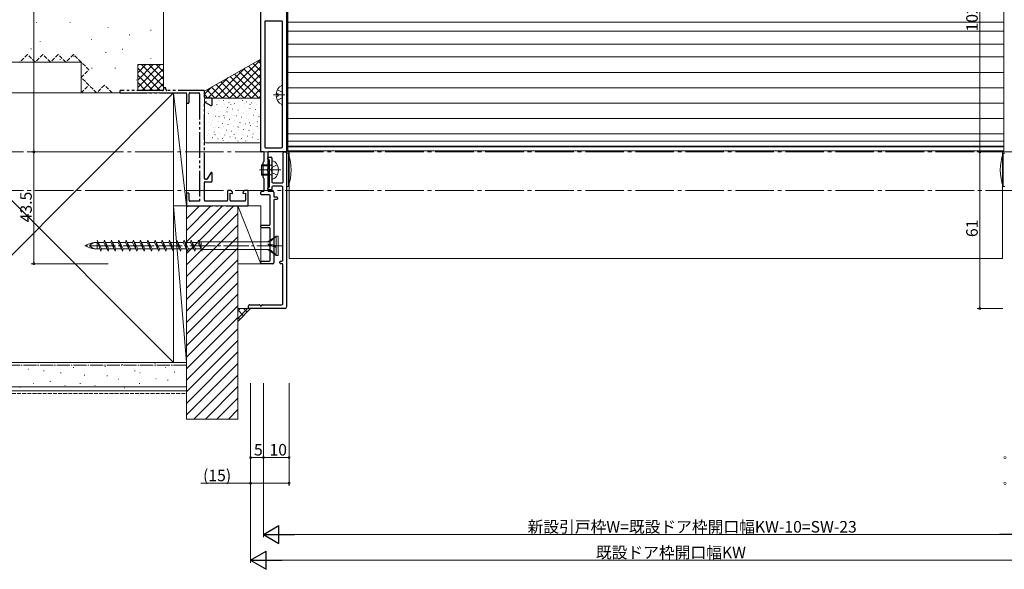
# Model space of a CAD drawing. Extents: x 0 to 990, y 0 to 1603.
# Drawn here: x 193 to 576, y 766 to 980 of the extents above; entities that cross this region are included whole.
import ezdxf

# ---------------------------------------------------------------- set-up
doc = ezdxf.new("R2010")
doc.units = 0
for name, pattern in [('YCENTER_1', [13, 10, -1, 1, -1]), ('YDIVIDE_1', [15, 10, -1, 1, -1, 1, -1]), ('YHIDDEN_1', [4, 3, -1])]:
    doc.linetypes.add(name, pattern=pattern)
for name, color, linetype, lineweight in [('YKK_11', 7, 'CONTINUOUS', 30), ('YKK_12', 2, 'CONTINUOUS', 13), ('YKK_13', 4, 'CONTINUOUS', 13), ('YKK_D', 6, 'CONTINUOUS', 13), ('YSS_K', 3, 'CONTINUOUS', 13)]:
    doc.layers.add(name, color=color, linetype=linetype, lineweight=lineweight)
doc.styles.get("Standard").update_dxf_attribs({"font": 'txt', "bigfont": 'BIGFONT'})

msp = doc.modelspace()

# ---------------------------------------------------------------- linework, layer by layer
at = {"layer": 'YKK_11', "color": 0, "linetype": 'ByBlock', "lineweight": -2, "ltscale": 0.5}
for p, q in [((286.75, 929.28, 0), (286.75, 1036.68, 0)), ((296.75, 1037.48, 0), (296.75, 929.28, 0)), ((288.25, 979.68, 0), (288.25, 930.88, 0)), ((294.85, 979.98, 0), (288.55, 979.98, 0)), ((295.15, 930.88, 0), (295.15, 979.68, 0)), ((287.75, 928.98, 0), (287.05, 928.98, 0)), ((288.05, 925.51, 0), (288.05, 928.68, 0)), ((288.55, 930.58, 0), (294.85, 930.58, 0)), ((289.45, 928.68, 0), (289.45, 922.44, 0)), ((296.45, 928.98, 0), (289.75, 928.98, 0)), ((295.45, 917.28, 0), (295.45, 928.68, 0)), ((295.75, 928.98, 0), (296.45, 928.98, 0)), ((296.75, 928.68, 0), (296.75, 868.68, 0)), ((287.65, 919.11, 0), (287.65, 924.86, 0)), ((287.74, 925.07, 0), (287.96, 925.3, 0)), ((289.45, 926.28, 0), (289.45, 926.68, 0)), ((289.75, 926.98, 0), (290.75, 926.98, 0)), ((290.05, 915.48, 0), (290.05, 925.68, 0)), ((291.05, 926.68, 0), (291.05, 917.28, 0)), ((289.45, 921.53, 0), (289.45, 913.98, 0)), ((287.96, 918.67, 0), (287.74, 918.9, 0)), ((288.05, 913.98, 0), (288.05, 918.46, 0)), ((286.75, 912.58, 0), (286.75, 913.38, 0)), ((287.05, 913.68, 0), (287.75, 913.68, 0)), ((289.45, 914.48, 0), (289.45, 914.88, 0)), ((290.75, 914.18, 0), (289.75, 914.18, 0)), ((289.75, 913.68, 0), (291.45, 913.68, 0)), ((291.05, 915.38, 0), (291.05, 914.48, 0)), ((291.35, 916.98, 0), (295.15, 916.98, 0)), ((294.95, 915.68, 0), (291.35, 915.68, 0)), ((291.75, 913.38, 0), (291.75, 911.78, 0)), ((295.25, 886.78, 0), (295.25, 915.38, 0)), ((290.05, 912.28, 0), (287.05, 912.28, 0)), ((290.35, 900.78, 0), (290.35, 911.98, 0)), ((291.75, 910.18, 0), (291.75, 885.78, 0)), ((292.05, 911.48, 0), (292.95, 911.48, 0)), ((292.95, 910.48, 0), (292.05, 910.48, 0)), ((293.25, 911.18, 0), (293.25, 910.78, 0)), ((286.75, 899.78, 0), (286.75, 900.18, 0)), ((287.05, 900.48, 0), (290.05, 900.48, 0)), ((290.05, 899.48, 0), (287.05, 899.48, 0)), ((290.35, 886.78, 0), (290.35, 899.18, 0)), ((287.05, 886.48, 0), (290.05, 886.48, 0)), ((294.45, 886.48, 0), (294.95, 886.48, 0)), ((286.75, 885.78, 0), (286.75, 886.18, 0)), ((291.45, 885.48, 0), (287.05, 885.48, 0)), ((294.15, 885.78, 0), (294.15, 886.18, 0)), ((294.95, 885.48, 0), (294.45, 885.48, 0)), ((295.25, 869.78, 0), (295.25, 885.18, 0)), ((296.05, 867.98, 0), (281.75, 867.98, 0)), ((281.92, 869.08, 0), (282.07, 869.33, 0)), ((282.33, 869.48, 0), (286.17, 869.48, 0)), ((286.43, 869.33, 0), (286.58, 869.08, 0)), ((286.92, 869.08, 0), (287.07, 869.33, 0)), ((287.33, 869.48, 0), (294.95, 869.48, 0))]:
    msp.add_line(p, q, dxfattribs=at)
at = {"layer": 'YKK_11', "linetype": 'YDIVIDE_1'}
for p, q in [((248.45, 952.98), (232.25, 952.98)), ((232.25, 951.98), (257.45, 951.98)), ((248.75, 953.68), (248.75, 953.28)), ((249.45, 953.98), (249.05, 953.98)), ((249.75, 953.28), (249.75, 953.68)), ((264.45, 952.98), (250.05, 952.98)), ((259.05, 951.98), (262.55, 951.98)), ((264.75, 950.28), (264.75, 952.68)), ((257.75, 951.68), (257.75, 948.28)), ((258.05, 947.98), (258.45, 947.98)), ((258.75, 948.28), (258.75, 951.68)), ((262.85, 951.68), (262.85, 909.88)), ((264.75, 918.68), (264.75, 948.05)), ((267.45, 949.98), (265.05, 949.98)), ((265.2, 948.31), (267.3, 947.09)), ((267.75, 947.35), (267.75, 949.68)), ((265.6, 918.38), (265.05, 918.38)), ((265.05, 917.38), (267.45, 917.38)), ((267.19, 920.84), (265.86, 918.53)), ((267.75, 917.68), (267.75, 920.69)), ((264.75, 910.18), (264.75, 917.08)), ((273.75, 913.68), (273.75, 910.18)), ((274.75, 913.98), (274.05, 913.98)), ((281.45, 913.98), (280.75, 913.98)), ((281.75, 908.28), (281.75, 913.68)), ((257.75, 912.68), (257.75, 908.28)), ((258.45, 912.98), (258.05, 912.98)), ((258.75, 910.18), (258.75, 912.68)), ((262.85, 909.88), (259.05, 909.88)), ((273.45, 909.88), (265.05, 909.88)), ((274.75, 910.18), (274.75, 912.98)), ((274.75, 912.98), (275.5, 912.78)), ((280.45, 909.88), (275.05, 909.88)), ((275.5, 912.78), (275.75, 912.98)), ((279.75, 912.98), (280, 912.78)), ((280, 912.78), (280.75, 912.98)), ((280.75, 912.98), (280.75, 910.18)), ((258.05, 907.98), (281.45, 907.98))]:
    msp.add_line(p, q, dxfattribs=at)
at = {"layer": 'YKK_11'}
msp.add_line((281.75, 868.98, 0), (281.75, 867.98, 0), dxfattribs=at)
at = {"layer": 'YKK_11', "color": 0, "linetype": 'ByBlock', "lineweight": -2, "ltscale": 0.5}
for centre, radius, start, end in [((288.55, 979.68, 0), 0.3, 90, 180), ((294.85, 979.68, 0), 0.3, 0, 90), ((287.05, 929.28, 0), 0.3, 180, 270), ((287.75, 928.68, 0), 0.3, 0, 90), ((288.55, 930.88, 0), 0.3, 180, 270), ((289.75, 928.68, 0), 0.3, 90, 180), ((294.85, 930.88, 0), 0.3, 270, 0), ((295.75, 928.68, 0), 0.3, 90, 180), ((296.45, 929.28, 0), 0.3, 270, 360), ((296.45, 928.68, 0), 0.3, 360, 90), ((287.95, 924.86, 0), 0.3, 135, 180), ((287.75, 925.51, 0), 0.3, 315, 360), ((289.75, 926.68, 0), 0.3, 90, 180), ((289.75, 926.28, 0), 0.3, 180, 270), ((289.75, 925.68, 0), 0.3, 360, 90), ((290.75, 926.68, 0), 0.3, 360, 90), ((289.45, 921.98, 0), 0.3, 113.5782, 246.4218), ((289.25, 922.44, 0), 0.2, 293.5782, 360), ((289.25, 921.53, 0), 0.2, 360, 66.4218), ((287.95, 919.11, 0), 0.3, 180, 225), ((287.75, 918.46, 0), 0.3, 0, 45), ((291.35, 917.28, 0), 0.3, 180, 270), ((295.15, 917.28, 0), 0.3, 270, 0), ((287.05, 913.38, 0), 0.3, 90, 180), ((287.75, 913.98, 0), 0.3, 270, 360), ((289.75, 914.88, 0), 0.3, 90, 180), ((289.75, 914.48, 0), 0.3, 180, 270), ((289.75, 913.98, 0), 0.3, 180, 270), ((289.75, 915.48, 0), 0.3, 270, 0), ((290.75, 914.48, 0), 0.3, 270, 0), ((291.35, 915.38, 0), 0.3, 90, 180), ((291.45, 913.38, 0), 0.3, 0, 90), ((294.95, 915.38, 0), 0.3, 0, 90), ((287.05, 912.58, 0), 0.3, 180, 270), ((290.05, 911.98, 0), 0.3, 360, 90), ((292.05, 911.78, 0), 0.3, 180, 270), ((292.05, 910.18, 0), 0.3, 90, 180), ((292.95, 911.18, 0), 0.3, 0, 90), ((292.95, 910.78, 0), 0.3, 270, 0), ((287.05, 900.18, 0), 0.3, 90, 180), ((287.05, 899.78, 0), 0.3, 180, 270), ((290.05, 900.78, 0), 0.3, 270, 0), ((290.05, 899.18, 0), 0.3, 0, 90), ((287.05, 886.18, 0), 0.3, 90, 180), ((290.05, 886.78, 0), 0.3, 270, 0), ((294.45, 886.18, 0), 0.3, 90, 180), ((294.95, 886.78, 0), 0.3, 270, 0), ((287.05, 885.78, 0), 0.3, 180, 270), ((291.45, 885.78, 0), 0.3, 270, 360), ((294.45, 885.78, 0), 0.3, 180, 270), ((294.95, 885.18, 0), 0.3, 0, 90), ((281.75, 869.18, 0), 0.2, 270, 330), ((282.33, 869.18, 0), 0.3, 90, 150), ((286.17, 869.18, 0), 0.3, 30, 90), ((286.75, 869.18, 0), 0.2, 210, 330), ((287.33, 869.18, 0), 0.3, 90, 150), ((294.95, 869.78, 0), 0.3, 270, 0), ((296.05, 868.68, 0), 0.7, 270, 0)]:
    msp.add_arc(centre, radius, start, end, dxfattribs=at)
at = {"layer": 'YKK_11', "linetype": 'YDIVIDE_1'}
for centre, radius, start, end in [((232.25, 952.48), 0.5, 90, 270), ((248.45, 953.28), 0.3, 270, 360), ((249.05, 953.68), 0.3, 90, 180), ((249.45, 953.68), 0.3, 0, 90), ((250.05, 953.28), 0.3, 180, 270), ((257.45, 951.68), 0.3, 0, 90), ((259.05, 951.68), 0.3, 90, 180), ((262.55, 951.68), 0.3, 0, 90), ((264.45, 952.68), 0.3, 0, 90), ((258.05, 948.28), 0.3, 180, 270), ((258.45, 948.28), 0.3, 270, 360), ((265.05, 950.28), 0.3, 180, 270), ((265.05, 948.05), 0.3, 60, 180), ((267.45, 949.68), 0.3, 0, 90), ((267.45, 947.35), 0.3, 240, 0), ((265.05, 918.68), 0.3, 180, 270), ((265.05, 917.08), 0.3, 90, 180), ((265.6, 918.68), 0.3, 270, 330.0001), ((267.45, 920.69), 0.3, 0, 150.0001), ((267.45, 917.68), 0.3, 270, 360), ((274.05, 913.68), 0.3, 90, 180), ((274.75, 912.98), 1, 359.4782, 90), ((280.75, 912.98), 1, 90, 180.5218), ((281.45, 913.68), 0.3, 0, 90), ((258.05, 912.68), 0.3, 90, 180), ((258.45, 912.68), 0.3, 0, 90), ((259.05, 910.18), 0.3, 180, 270), ((265.05, 910.18), 0.3, 180, 270), ((273.45, 910.18), 0.3, 270, 360), ((275.05, 910.18), 0.3, 180, 270), ((280.45, 910.18), 0.3, 270, 360), ((258.05, 908.28), 0.3, 180, 270), ((281.45, 908.28), 0.3, 270, 360)]:
    msp.add_arc(centre, radius, start, end, dxfattribs=at)
at = {"layer": 'YKK_12'}
for p, q in [((297.25, 1040.98, 0), (297.25, 929.48, 0)), ((576.25, 1032.98, 0), (576.25, 929.48, 0)), ((297.25, 930.98, 0), (576.25, 930.98, 0)), ((297.25, 929.48, 0), (576.25, 929.48, 0))]:
    msp.add_line(p, q, dxfattribs=at)
at = {"layer": 'YKK_12', "linetype": 'YCENTER_1', "ltscale": 1.5}
for p, q in [((759.71, 928.98, 0), (126.75, 928.98, 0)), ((759.71, 913.98, 0), (126.75, 913.98, 0))]:
    msp.add_line(p, q, dxfattribs=at)
at = {"layer": 'YKK_13'}
for p, q in [((297.25, 1032.69, 0), (297.25, 979.49, 0)), ((576.25, 1032.69, 0), (576.25, 979.49, 0)), ((297.25, 979.49, 0), (576.25, 979.49, 0)), ((297.25, 979.49, 0), (297.25, 931.19, 0)), ((297.25, 979.49, 0), (576.25, 979.49, 0)), ((576.25, 931.19, 0), (576.25, 979.49, 0)), ((297.25, 975.99, 0), (576.25, 975.99, 0)), ((297.25, 970.99, 0), (576.25, 970.99, 0)), ((297.25, 965.99, 0), (576.25, 965.99, 0)), ((297.25, 959.99, 0), (576.25, 959.99, 0)), ((293.18, 953.23, 0), (295, 952.33, 0)), ((295.15, 952.05, 0), (295, 952.33, 0)), ((295.15, 947.59, 0), (295.15, 954.78, 0)), ((297.25, 953.99, 0), (576.25, 953.99, 0)), ((265.49, 948.7, 0), (265.54, 948.72, 0)), ((266.67, 948.85, 0), (266.68, 948.85, 0)), ((267.52, 947.96, 0), (267.56, 947.99, 0)), ((270.19, 949.42, 0), (270.23, 949.44, 0)), ((270.43, 949.03, 0), (270.44, 949.04, 0)), ((272.15, 948.93, 0), (272.2, 949.01, 0)), ((272.26, 948.99, 0), (272.31, 949.01, 0)), ((274.29, 948.25, 0), (274.33, 948.28, 0)), ((274.46, 949.51, 0), (274.47, 949.52, 0)), ((276.96, 949.71, 0), (277, 949.73, 0)), ((278.46, 949.96, 0), (278.46, 949.97, 0)), ((279.03, 949.28, 0), (279.08, 949.3, 0)), ((279.61, 949.05, 0), (279.66, 949.14, 0)), ((280.27, 947.98, 0), (280.28, 947.98, 0)), ((281.06, 948.54, 0), (281.1, 948.57, 0)), ((283.13, 948.11, 0), (283.18, 948.13, 0)), ((284.27, 948.42, 0), (284.28, 948.43, 0)), ((285.8, 949.57, 0), (285.85, 949.59, 0)), ((291.65, 951.18, 0), (296.15, 951.18, 0)), ((292.67, 951.61, 0), (293.55, 951.61, 0)), ((292.67, 950.76, 0), (293.55, 950.76, 0)), ((293.18, 949.13, 0), (295, 950.04, 0)), ((293.55, 951.61, 0), (293.55, 950.76, 0)), ((295.15, 950.32, 0), (295, 950.04, 0)), ((297.25, 947.99, 0), (576.25, 947.99, 0)), ((264.85, 946.5, 0), (264.9, 946.53, 0)), ((266.07, 944.42, 0), (266.12, 944.51, 0)), ((266.52, 944.66, 0), (266.52, 944.67, 0)), ((266.93, 946.07, 0), (266.97, 946.1, 0)), ((267.58, 947.27, 0), (267.63, 947.36, 0)), ((268.49, 946.86, 0), (268.5, 946.87, 0)), ((268.95, 945.34, 0), (269, 945.36, 0)), ((269.6, 947.53, 0), (269.64, 947.55, 0)), ((270.28, 944.84, 0), (270.28, 944.85, 0)), ((271.03, 944.9, 0), (271.07, 944.93, 0)), ((271.62, 946.79, 0), (271.66, 946.82, 0)), ((272.49, 947.31, 0), (272.49, 947.32, 0)), ((273.05, 944.17, 0), (273.1, 944.19, 0)), ((273.53, 944.55, 0), (273.58, 944.64, 0)), ((273.7, 946.36, 0), (273.74, 946.39, 0)), ((274.31, 945.33, 0), (274.31, 945.33, 0)), ((275.04, 947.4, 0), (275.09, 947.49, 0)), ((275.72, 945.63, 0), (275.77, 945.65, 0)), ((276.25, 947.49, 0), (276.25, 947.5, 0)), ((276.37, 947.82, 0), (276.41, 947.84, 0)), ((277.8, 945.2, 0), (277.84, 945.22, 0)), ((278.3, 945.77, 0), (278.31, 945.78, 0)), ((278.39, 947.09, 0), (278.43, 947.11, 0)), ((279.82, 944.46, 0), (279.87, 944.49, 0)), ((280.47, 946.65, 0), (280.51, 946.68, 0)), ((280.99, 944.68, 0), (281.04, 944.77, 0)), ((281.9, 944.03, 0), (281.94, 944.05, 0)), ((282.06, 945.96, 0), (282.07, 945.96, 0)), ((282.49, 945.92, 0), (282.54, 945.94, 0)), ((282.5, 947.53, 0), (282.54, 947.62, 0)), ((284.11, 944.23, 0), (284.12, 944.24, 0)), ((284.57, 945.49, 0), (284.61, 945.51, 0)), ((285.16, 947.38, 0), (285.2, 947.4, 0)), ((286.09, 946.44, 0), (286.09, 946.45, 0)), ((286.59, 944.75, 0), (286.64, 944.78, 0)), ((265.69, 941.99, 0), (265.74, 942.01, 0)), ((266.29, 943.88, 0), (266.33, 943.9, 0)), ((266.36, 940.47, 0), (266.37, 940.48, 0)), ((267.72, 941.26, 0), (267.76, 941.28, 0)), ((268.34, 942.68, 0), (268.34, 942.68, 0)), ((268.36, 943.45, 0), (268.41, 943.47, 0)), ((268.96, 942.9, 0), (269.01, 942.98, 0)), ((269.8, 940.82, 0), (269.84, 940.85, 0)), ((270.12, 940.66, 0), (270.13, 940.66, 0)), ((270.39, 942.71, 0), (270.43, 942.74, 0)), ((272.33, 943.12, 0), (272.34, 943.13, 0)), ((272.46, 942.28, 0), (272.51, 942.3, 0)), ((274.15, 941.14, 0), (274.16, 941.15, 0)), ((274.49, 941.55, 0), (274.53, 941.57, 0)), ((274.92, 940.17, 0), (274.96, 940.26, 0)), ((275.13, 943.74, 0), (275.17, 943.76, 0)), ((276.09, 943.31, 0), (276.1, 943.31, 0)), ((276.42, 943.02, 0), (276.47, 943.11, 0)), ((276.56, 941.11, 0), (276.61, 941.14, 0)), ((277.16, 943, 0), (277.2, 943.03, 0)), ((278.14, 941.58, 0), (278.15, 941.59, 0)), ((278.59, 940.38, 0), (278.63, 940.4, 0)), ((279.23, 942.57, 0), (279.28, 942.6, 0)), ((280.12, 943.79, 0), (280.13, 943.8, 0)), ((281.26, 941.84, 0), (281.3, 941.86, 0)), ((281.9, 941.77, 0), (281.91, 941.78, 0)), ((282.37, 940.3, 0), (282.42, 940.39, 0)), ((283.33, 941.41, 0), (283.38, 941.43, 0)), ((283.88, 943.15, 0), (283.93, 943.24, 0)), ((283.93, 943.3, 0), (283.97, 943.32, 0)), ((285.36, 940.67, 0), (285.4, 940.7, 0)), ((285.93, 942.25, 0), (285.94, 942.26, 0)), ((286, 942.86, 0), (286.05, 942.89, 0)), ((297.25, 941.99, 0), (576.25, 941.99, 0)), ((265.05, 939.8, 0), (265.09, 939.82, 0)), ((266.48, 937.17, 0), (266.53, 937.2, 0)), ((267.13, 939.37, 0), (267.17, 939.39, 0)), ((267.46, 940.04, 0), (267.5, 940.13, 0)), ((268.18, 938.49, 0), (268.19, 938.5, 0)), ((268.56, 936.74, 0), (268.6, 936.77, 0)), ((269.15, 938.63, 0), (269.2, 938.66, 0)), ((269.97, 936.47, 0), (269.97, 936.48, 0)), ((270.35, 938.52, 0), (270.39, 938.61, 0)), ((271.23, 938.2, 0), (271.27, 938.22, 0)), ((271.82, 940.09, 0), (271.86, 940.11, 0)), ((272.17, 938.93, 0), (272.18, 938.94, 0)), ((273.25, 937.47, 0), (273.3, 937.49, 0)), ((273.9, 939.66, 0), (273.94, 939.68, 0)), ((273.99, 936.95, 0), (274, 936.96, 0)), ((275.33, 937.03, 0), (275.37, 937.06, 0)), ((275.92, 938.92, 0), (275.97, 938.95, 0)), ((275.94, 939.12, 0), (275.94, 939.13, 0)), ((277.81, 938.65, 0), (277.85, 938.74, 0)), ((277.99, 937.4, 0), (278, 937.4, 0)), ((278, 938.49, 0), (278.04, 938.51, 0)), ((279.96, 939.6, 0), (279.97, 939.61, 0)), ((280.02, 937.76, 0), (280.07, 937.78, 0)), ((280.67, 939.95, 0), (280.71, 939.97, 0)), ((281.75, 937.58, 0), (281.76, 937.59, 0)), ((282.1, 937.32, 0), (282.14, 937.35, 0)), ((282.69, 939.21, 0), (282.73, 939.24, 0)), ((283.96, 940.05, 0), (283.96, 940.05, 0)), ((284.12, 936.59, 0), (284.17, 936.61, 0)), ((284.77, 938.78, 0), (284.81, 938.81, 0)), ((285.26, 938.78, 0), (285.31, 938.87, 0)), ((285.78, 938.06, 0), (285.78, 938.07, 0)), ((265.25, 933.09, 0), (265.29, 933.12, 0)), ((265.89, 935.28, 0), (265.94, 935.31, 0)), ((266.21, 936.28, 0), (266.21, 936.29, 0)), ((267.33, 932.66, 0), (267.37, 932.68, 0)), ((267.92, 934.55, 0), (267.96, 934.57, 0)), ((268.02, 934.3, 0), (268.03, 934.31, 0)), ((268.84, 935.67, 0), (268.89, 935.76, 0)), ((269.99, 934.12, 0), (270.04, 934.14, 0)), ((270.59, 936.01, 0), (270.63, 936.03, 0)), ((271.73, 934.14, 0), (271.78, 934.23, 0)), ((272.02, 934.75, 0), (272.03, 934.75, 0)), ((272.02, 933.38, 0), (272.06, 933.41, 0)), ((272.66, 935.58, 0), (272.71, 935.6, 0)), ((273.84, 932.76, 0), (273.85, 932.77, 0)), ((274.1, 932.95, 0), (274.14, 932.98, 0)), ((274.69, 934.84, 0), (274.73, 934.87, 0)), ((275.78, 934.93, 0), (275.79, 934.94, 0)), ((276.3, 935.8, 0), (276.35, 935.89, 0)), ((276.76, 934.41, 0), (276.81, 934.43, 0)), ((277.35, 936.3, 0), (277.4, 936.32, 0)), ((277.83, 933.21, 0), (277.84, 933.22, 0)), ((278.79, 933.67, 0), (278.83, 933.7, 0)), ((279.19, 934.27, 0), (279.23, 934.36, 0)), ((279.43, 935.87, 0), (279.48, 935.89, 0)), ((279.81, 935.41, 0), (279.81, 935.42, 0)), ((280.86, 933.24, 0), (280.91, 933.27, 0)), ((281.46, 935.13, 0), (281.5, 935.16, 0)), ((281.59, 933.39, 0), (281.6, 933.4, 0)), ((282.89, 932.51, 0), (282.93, 932.53, 0)), ((283.53, 934.7, 0), (283.58, 934.72, 0)), ((283.76, 935.93, 0), (283.8, 936.02, 0)), ((283.8, 935.86, 0), (283.81, 935.87, 0)), ((285.56, 933.97, 0), (285.6, 933.99, 0)), ((285.62, 933.88, 0), (285.63, 933.88, 0)), ((286.2, 936.16, 0), (286.24, 936.18, 0)), ((286.65, 934.4, 0), (286.69, 934.49, 0)), ((297.25, 935.99, 0), (576.25, 935.99, 0)), ((297.25, 933.19, 0), (576.25, 933.19, 0)), ((297.25, 931.19, 0), (576.25, 931.19, 0)), ((297.75, 929.48, 0), (297.75, 887.48, 0)), ((575.75, 929.48, 0), (297.75, 929.48, 0)), ((575.75, 929.48, 0), (575.75, 887.48, 0)), ((291.05, 925.48, 0), (291.05, 924.33, 0)), ((297.46, 928.48, 0), (296.75, 928.48, 0)), ((296.75, 915.48, 0), (296.75, 928.48, 0)), ((297.46, 928.48, 0), (297.46, 915.48, 0)), ((576.04, 928.48, 0), (576.75, 928.48, 0)), ((576.04, 928.48, 0), (576.04, 915.48, 0)), ((286.17, 921.98, 0), (294.59, 921.98, 0)), ((290.05, 923.98, 0), (287.05, 923.98, 0)), ((287.05, 923.98, 0), (287.05, 919.98, 0)), ((290.05, 923.58, 0), (287.05, 923.58, 0)), ((290.05, 923.98, 0), (290.05, 919.98, 0)), ((290.05, 923.98, 0), (290.38, 923.86, 0)), ((290.05, 923.58, 0), (290.74, 923.87, 0)), ((291.28, 923.13, 0), (290.68, 921.98, 0)), ((291.28, 920.84, 0), (290.68, 921.98, 0)), ((291.05, 924.33, 0), (291.05, 918.48, 0)), ((293.12, 924.03, 0), (291.28, 923.13, 0)), ((290.05, 920.38, 0), (287.05, 920.38, 0)), ((290.05, 919.98, 0), (287.05, 919.98, 0)), ((290.05, 920.38, 0), (290.74, 920.1, 0)), ((290.05, 919.98, 0), (290.38, 920.1, 0)), ((293.12, 919.93, 0), (291.28, 920.84, 0)), ((297.46, 915.48, 0), (296.75, 915.48, 0)), ((576.04, 915.48, 0), (576.75, 915.48, 0)), ((224.36, 890.38, 0), (222.95, 894.58, 0)), ((222.95, 894.58, 0), (224.64, 891.21, 0)), ((225.77, 894.58, 0), (225.49, 893.76, 0)), ((225.77, 894.58, 0), (227.18, 890.38, 0)), ((227.46, 891.21, 0), (225.77, 894.58, 0)), ((228.59, 894.58, 0), (228.31, 893.76, 0)), ((230.28, 891.21, 0), (228.59, 894.58, 0)), ((228.59, 894.58, 0), (230, 890.38, 0)), ((231.41, 894.58, 0), (231.13, 893.76, 0)), ((233.1, 891.21, 0), (231.41, 894.58, 0)), ((231.41, 894.58, 0), (232.82, 890.38, 0)), ((234.23, 894.58, 0), (233.95, 893.76, 0)), ((235.92, 891.21, 0), (234.23, 894.58, 0)), ((234.23, 894.58, 0), (235.64, 890.38, 0)), ((237.05, 894.58, 0), (236.77, 893.76, 0)), ((238.74, 891.21, 0), (237.05, 894.58, 0)), ((237.05, 894.58, 0), (238.46, 890.38, 0)), ((239.87, 894.58, 0), (239.59, 893.76, 0)), ((241.56, 891.21, 0), (239.87, 894.58, 0)), ((239.87, 894.58, 0), (241.28, 890.38, 0)), ((242.69, 894.58, 0), (242.41, 893.76, 0)), ((244.38, 891.21, 0), (242.69, 894.58, 0)), ((242.69, 894.58, 0), (244.1, 890.38, 0)), ((245.51, 894.58, 0), (245.23, 893.76, 0)), ((247.2, 891.21, 0), (245.51, 894.58, 0)), ((245.51, 894.58, 0), (246.92, 890.38, 0)), ((248.33, 894.58, 0), (248.05, 893.76, 0)), ((250.02, 891.21, 0), (248.33, 894.58, 0)), ((248.33, 894.58, 0), (249.74, 890.38, 0)), ((251.15, 894.58, 0), (250.87, 893.76, 0)), ((252.84, 891.21, 0), (251.15, 894.58, 0)), ((251.15, 894.58, 0), (252.56, 890.38, 0)), ((253.97, 894.58, 0), (253.69, 893.76, 0)), ((255.66, 891.21, 0), (253.97, 894.58, 0)), ((253.97, 894.58, 0), (255.38, 890.38, 0)), ((256.79, 894.58, 0), (256.51, 893.76, 0)), ((258.48, 891.21, 0), (256.79, 894.58, 0)), ((256.79, 894.58, 0), (258.2, 890.38, 0)), ((259.61, 894.58, 0), (259.33, 893.76, 0)), ((259.61, 894.58, 0), (261.02, 890.38, 0)), ((261.3, 891.21, 0), (259.61, 894.58, 0)), ((262.43, 894.58, 0), (262.15, 893.76, 0)), ((262.43, 894.58, 0), (263.84, 890.38, 0)), ((292.75, 896.23, 0), (289.45, 893.96, 0)), ((290.28, 893.96, 0), (292.75, 896.03, 0)), ((292.75, 888.73, 0), (292.75, 896.23, 0)), ((293.45, 896.23, 0), (292.75, 896.23, 0)), ((293.45, 888.73, 0), (293.45, 896.23, 0)), ((223.23, 893.76, 0), (222.95, 893.76, 0)), ((222.95, 893.76, 0), (222.95, 891.21, 0)), ((224.08, 891.21, 0), (222.95, 891.21, 0)), ((225.49, 893.76, 0), (223.36, 893.76, 0)), ((224.64, 891.21, 0), (224.36, 890.38, 0)), ((226.77, 891.21, 0), (224.64, 891.21, 0)), ((225.49, 893.76, 0), (227.18, 890.38, 0)), ((228.31, 893.76, 0), (226.18, 893.76, 0)), ((227.18, 890.38, 0), (227.46, 891.21, 0)), ((229.59, 891.21, 0), (227.46, 891.21, 0)), ((228.31, 893.76, 0), (230, 890.38, 0)), ((231.13, 893.76, 0), (229, 893.76, 0)), ((230, 890.38, 0), (230.28, 891.21, 0)), ((232.41, 891.21, 0), (230.28, 891.21, 0)), ((231.13, 893.76, 0), (232.82, 890.38, 0)), ((233.95, 893.76, 0), (231.82, 893.76, 0)), ((232.82, 890.38, 0), (233.1, 891.21, 0)), ((235.23, 891.21, 0), (233.1, 891.21, 0)), ((233.95, 893.76, 0), (235.64, 890.38, 0)), ((236.77, 893.76, 0), (234.64, 893.76, 0)), ((235.64, 890.38, 0), (235.92, 891.21, 0)), ((238.05, 891.21, 0), (235.92, 891.21, 0)), ((236.77, 893.76, 0), (238.46, 890.38, 0)), ((239.59, 893.76, 0), (237.46, 893.76, 0)), ((238.46, 890.38, 0), (238.74, 891.21, 0)), ((240.87, 891.21, 0), (238.74, 891.21, 0)), ((239.59, 893.76, 0), (241.28, 890.38, 0)), ((242.41, 893.76, 0), (240.28, 893.76, 0)), ((241.28, 890.38, 0), (241.56, 891.21, 0)), ((243.69, 891.21, 0), (241.56, 891.21, 0)), ((242.41, 893.76, 0), (244.1, 890.38, 0)), ((245.23, 893.76, 0), (243.1, 893.76, 0)), ((244.1, 890.38, 0), (244.38, 891.21, 0)), ((246.51, 891.21, 0), (244.38, 891.21, 0)), ((245.23, 893.76, 0), (246.92, 890.38, 0)), ((248.05, 893.76, 0), (245.92, 893.76, 0)), ((246.92, 890.38, 0), (247.2, 891.21, 0)), ((249.33, 891.21, 0), (247.2, 891.21, 0)), ((248.05, 893.76, 0), (249.74, 890.38, 0)), ((250.87, 893.76, 0), (248.74, 893.76, 0)), ((249.74, 890.38, 0), (250.02, 891.21, 0)), ((252.15, 891.21, 0), (250.02, 891.21, 0)), ((250.87, 893.76, 0), (252.56, 890.38, 0)), ((253.69, 893.76, 0), (251.56, 893.76, 0)), ((252.56, 890.38, 0), (252.84, 891.21, 0)), ((254.97, 891.21, 0), (252.84, 891.21, 0)), ((253.69, 893.76, 0), (255.38, 890.38, 0)), ((256.51, 893.76, 0), (254.38, 893.76, 0)), ((255.38, 890.38, 0), (255.66, 891.21, 0)), ((257.79, 891.21, 0), (255.66, 891.21, 0)), ((256.51, 893.76, 0), (258.2, 890.38, 0)), ((259.33, 893.76, 0), (257.2, 893.76, 0)), ((258.2, 890.38, 0), (258.48, 891.21, 0)), ((260.61, 891.21, 0), (258.48, 891.21, 0)), ((259.33, 893.76, 0), (261.02, 890.38, 0)), ((262.15, 893.76, 0), (260.02, 893.76, 0)), ((261.02, 890.38, 0), (261.3, 891.21, 0)), ((263.43, 891.21, 0), (261.3, 891.21, 0)), ((262.15, 893.76, 0), (263.84, 890.38, 0)), ((262.64, 893.96, 0), (290.28, 893.96, 0)), ((263.45, 891.01, 0), (263.45, 893.93, 0)), ((263.53, 891.01, 0), (263.45, 891.01, 0)), ((263.63, 891.01, 0), (290.28, 891.01, 0)), ((290.28, 893.26, 0), (289.45, 893.07, 0)), ((292.75, 892.11, 0), (289.45, 893.07, 0)), ((290.28, 892.61, 0), (289.45, 893.07, 0)), ((292.75, 888.73, 0), (289.45, 891.01, 0)), ((290.28, 893.26, 0), (290.28, 893.96, 0)), ((290.28, 893.26, 0), (292.75, 892.48, 0)), ((290.28, 891.01, 0), (290.28, 892.62, 0)), ((290.28, 892.61, 0), (292.75, 891.83, 0)), ((290.28, 891.01, 0), (292.75, 888.93, 0)), ((293.45, 888.73, 0), (292.75, 888.73, 0)), ((575.75, 887.48, 0), (297.75, 887.48, 0))]:
    msp.add_line(p, q, dxfattribs=at)
at = {"layer": 'YKK_13', "linetype": 'Continuous'}
for p, q in [((264.75, 949.48, 0), (264.75, 932.99, 0)), ((286.25, 949.98, 0), (265.25, 949.98, 0)), ((286.75, 932.99, 0), (286.75, 949.48, 0)), ((265.25, 932.49, 0), (286.25, 932.49, 0))]:
    msp.add_line(p, q, dxfattribs=at)
at = {"layer": 'YKK_13', "linetype": 'YCENTER_1'}
msp.add_line((295.12, 892.48, 0), (217.98, 892.48, 0), dxfattribs=at)
at = {"layer": 'YKK_13'}
for centre, radius, start, end in [((296.85, 951.18, 0), 4.2, 117.281, 174.1923), ((295, 954.78, 0), 0.154, 0, 117.281), ((296.85, 951.18, 0), 4.2, 185.8077, 242.719), ((295, 947.59, 0), 0.154, 242.719, 0), ((291.05, 923.18, 0), 2.3, 61.6929, 90), ((289.45, 921.98, 0), 4.2, 309.8389, 50.1611), ((278.55, 921.98, 0), 20, 341.0344, 18.9656), ((594.95, 921.98, 0), 20, 161.0344, 198.9656), ((290.55, 924.33, 0), 0.5, 249.984, 0), ((290.55, 919.63, 0), 0.5, 0, 110.016), ((291.05, 920.78, 0), 2.3, 270, 298.3071), ((222.95, 885.18, 0), 8.58, 90, 121.6384), ((222.95, 899.79, 0), 8.58, 238.3616, 270), ((222.95, 889.59, 0), 4.17, 90, 136.051), ((222.95, 895.38, 0), 4.17, 223.949, 270)]:
    msp.add_arc(centre, radius, start, end, dxfattribs=at)
at = {"layer": 'YKK_13', "linetype": 'Continuous'}
for centre, start, end in [((265.25, 949.48, 0), 90, 180), ((286.25, 949.48, 0), 0, 90), ((265.25, 932.99, 0), 180, 270), ((286.25, 932.99, 0), 270, 0)]:
    msp.add_arc(centre, 0.5, start, end, dxfattribs=at)
at = {"layer": 'YKK_D'}
for p, q in [((198.25, 1096.48, 0), (198.25, 928.98, 0)), ((566.95, 1030.98, 0), (566.95, 928.98, 0)), ((227.25, 928.98, 0), (197.25, 928.98, 0)), ((227.25, 928.98, 0), (197.25, 928.98, 0)), ((198.25, 928.98, 0), (198.25, 885.48, 0)), ((575.95, 928.98, 0), (565.95, 928.98, 0)), ((576.05, 928.98, 0), (565.95, 928.98, 0)), ((566.95, 928.98, 0), (566.95, 867.98, 0)), ((227.25, 885.48, 0), (197.25, 885.48, 0)), ((575.95, 867.98, 0), (565.95, 867.98, 0)), ((282.75, 838.98, 0), (282.75, 808.98, 0)), ((282.75, 838.98, 0), (282.75, 768.98, 0)), ((282.75, 838.98, 0), (282.75, 798.98, 0)), ((287.75, 838.98, 0), (287.75, 778.98, 0)), ((287.75, 838.98, 0), (287.75, 808.98, 0)), ((287.75, 838.98, 0), (287.75, 808.98, 0)), ((297.75, 838.98, 0), (297.75, 808.98, 0)), ((297.75, 838.98, 0), (297.75, 798.98, 0)), ((282.75, 809.98, 0), (287.75, 809.98, 0)), ((297.75, 809.98, 0), (287.75, 809.98, 0)), ((282.75, 799.98, 0), (263.41, 799.98, 0)), ((297.75, 799.98, 0), (282.75, 799.98, 0)), ((579.75, 779.98, 0), (294.75, 779.98, 0)), ((289.75, 769.98, 0), (584.75, 769.98, 0))]:
    msp.add_line(p, q, dxfattribs=at)
at = {"layer": 'YKK_D', "lineweight": -2}
for p, q in [((287.75, 779.98, 0), (293.81, 783.48, 0)), ((293.81, 776.48, 0), (293.81, 783.48, 0)), ((287.75, 779.98, 0), (293.81, 776.48, 0)), ((287.75, 779.98, 0), (299.87, 779.98, 0)), ((586.75, 779.98, 0), (574.63, 779.98, 0)), ((282.75, 769.98, 0), (288.81, 773.48, 0)), ((288.81, 766.48, 0), (288.81, 773.48, 0)), ((282.75, 769.98, 0), (288.81, 766.48, 0)), ((282.75, 769.98, 0), (294.87, 769.98, 0))]:
    msp.add_line(p, q, dxfattribs=at)
at = {"layer": 'YKK_D', "linetype": 'ByBlock', "const_width": 0.85, "elevation": 0}
for points in [[(198.25, 929.09, 1), (198.25, 928.88, 1)], [(198.25, 928.88, 1), (198.25, 929.09, 1)], [(566.95, 928.88, 1), (566.95, 929.09, 1)], [(566.95, 929.09, 1), (566.95, 928.88, 1)], [(198.25, 885.59, 1), (198.25, 885.38, 1)], [(566.95, 868.09, 1), (566.95, 867.88, 1)], [(282.86, 809.98, 1), (282.64, 809.98, 1)], [(287.64, 809.98, 1), (287.86, 809.98, 1)], [(287.86, 809.98, 1), (287.64, 809.98, 1)], [(297.64, 809.98, 1), (297.86, 809.98, 1)], [(576.86, 809.98, 1), (576.64, 809.98, 1)], [(282.86, 799.98, 1), (282.64, 799.98, 1)], [(297.64, 799.98, 1), (297.86, 799.98, 1)], [(576.86, 799.98, 1), (576.64, 799.98, 1)]]:
    msp.add_lwpolyline(points, format="xyb", close=True, dxfattribs=at)
at = {"layer": 'YSS_K', "linetype": 'Continuous', "ltscale": 0.5}
for p, q in [((248.75, 962.98, 0), (248.75, 996.98, 0)), ((199.33, 979.45, 0), (199.33, 979.25, 0)), ((212.42, 979.45, 0), (212.42, 979.25, 0)), ((227.23, 977.46, 0), (227.23, 977.26, 0)), ((243.88, 976.53, 0), (243.88, 976.33, 0)), ((200.79, 972.18, 0), (200.79, 971.98, 0)), ((220.75, 972.83, 0), (220.75, 972.63, 0)), ((235.56, 974.68, 0), (235.56, 974.48, 0)), ((197.28, 969.27, 0), (197.28, 969.07, 0)), ((226.36, 967.82, 0), (226.36, 967.62, 0)), ((232.78, 969.13, 0), (232.78, 968.93, 0)), ((216.75, 963.98, 0), (127.75, 963.98)), ((208.55, 965.09, 0), (208.55, 964.89, 0)), ((213.87, 966.36, 0), (213.87, 966.16, 0)), ((216.75, 951.98, 0), (216.75, 963.98, 0)), ((243.88, 965.43, 0), (243.88, 965.23, 0)), ((220.9, 961.73, 0), (220.9, 961.53, 0)), ((230, 961.73, 0), (230, 961.53, 0)), ((238.75, 962.98, 0), (248.75, 962.98, 0)), ((238.75, 952.98, 0), (238.75, 962.98, 0)), ((247.61, 962.98, 0), (238.75, 954.13, 0)), ((244.78, 962.98, 0), (238.75, 956.96, 0)), ((241.95, 962.98, 0), (238.75, 959.78, 0)), ((239.12, 962.98, 0), (238.75, 962.61, 0)), ((238.75, 961.67, 0), (247.44, 952.98, 0)), ((240.26, 962.98, 0), (248.75, 954.5, 0)), ((248.75, 961.3, 0), (240.44, 952.98, 0)), ((243.09, 962.98, 0), (248.75, 957.33, 0)), ((245.92, 962.98, 0), (248.75, 960.16, 0)), ((248.75, 952.98, 0), (248.75, 962.98, 0)), ((238.33, 957.11, 0), (238.33, 956.91, 0)), ((238.75, 958.84, 0), (244.61, 952.98, 0)), ((238.75, 956.01, 0), (241.78, 952.98, 0)), ((248.75, 958.47, 0), (243.26, 952.98, 0)), ((248.75, 955.64, 0), (246.09, 952.98, 0)), ((127.75, 951.98), (216.75, 951.98, 0)), ((238.75, 953.19, 0), (238.95, 952.98, 0)), ((238.75, 952.98, 0), (248.75, 952.98, 0)), ((127.75, 846.98, 0), (257.75, 846.98, 0)), ((196.33, 844.44, 0), (196.13, 844.44, 0)), ((197.33, 845.92, 0), (197.13, 845.92, 0)), ((213.81, 845.1, 0), (213.61, 845.1, 0)), ((222.05, 845.92, 0), (221.85, 845.92, 0)), ((226.14, 845.49, 0), (225.94, 845.49, 0)), ((232.77, 846.27, 0), (232.57, 846.27, 0)), ((245.57, 846.66, 0), (245.37, 846.66, 0)), ((249.63, 845.04, 0), (249.43, 845.04, 0)), ((202.27, 843.77, 0), (202.07, 843.77, 0)), ((208.86, 842.95, 0), (208.66, 842.95, 0)), ((218.1, 842.12, 0), (217.9, 842.12, 0)), ((226.96, 841.87, 0), (226.76, 841.87, 0)), ((231.29, 840.47, 0), (231.09, 840.47, 0)), ((237.71, 843.77, 0), (237.51, 843.77, 0)), ((239.76, 843.04, 0), (239.56, 843.04, 0)), ((245.99, 840.7, 0), (245.79, 840.7, 0)), ((253.18, 843.27, 0), (252.98, 843.27, 0)), ((127.75, 837.48, 0), (257.75, 837.48, 0)), ((193.03, 837.34, 0), (192.83, 837.34, 0)), ((198.15, 838.83, 0), (197.95, 838.83, 0)), ((204.74, 839.65, 0), (204.54, 839.65, 0)), ((210.51, 838, 0), (210.31, 838, 0)), ((216.45, 838.83, 0), (216.25, 838.83, 0)), ((222.22, 838, 0), (222.02, 838, 0)), ((227.15, 837.58, 0), (226.95, 837.58, 0)), ((233.76, 837.18, 0), (233.56, 837.18, 0)), ((239.53, 838.83, 0), (239.33, 838.83, 0)), ((242.49, 837.58, 0), (242.29, 837.58, 0)), ((250.6, 840.19, 0), (250.4, 840.19, 0)), ((127.75, 835.98, 0), (257.75, 835.98, 0))]:
    msp.add_line(p, q, dxfattribs=at)
at = {"layer": 'YSS_K', "linetype": 'YHIDDEN_1', "ltscale": 0.5}
for p, q in [((195.75, 966.98, 0), (192.75, 963.98, 0)), ((198.75, 963.98, 0), (195.75, 966.98, 0)), ((201.75, 966.98, 0), (198.75, 963.98, 0)), ((204.75, 963.98, 0), (201.75, 966.98, 0)), ((207.75, 966.98, 0), (204.75, 963.98, 0)), ((210.75, 963.98, 0), (207.75, 966.98, 0)), ((213.75, 966.98, 0), (210.75, 963.98, 0)), ((216.75, 963.98, 0), (213.75, 966.98, 0)), ((219.75, 960.98, 0), (216.75, 963.98, 0)), ((216.75, 957.98, 0), (219.75, 960.98, 0)), ((219.75, 954.98, 0), (216.75, 957.98, 0)), ((216.75, 951.98, 0), (219.75, 954.98, 0)), ((222.75, 951.98, 0), (219.75, 954.98, 0)), ((225.75, 954.98, 0), (222.75, 951.98, 0)), ((228.75, 951.98, 0), (225.75, 954.98, 0)), ((127.75, 834.98, 0), (257.75, 834.98, 0))]:
    msp.add_line(p, q, dxfattribs=at)
at = {"layer": 'YSS_K'}
for p, q in [((286.75, 965.12, 0), (264.75, 952.68, 0)), ((286.75, 964.98, 0), (271.75, 949.98, 0)), ((283.76, 963.43, 0), (286.75, 960.44, 0)), ((285.57, 964.45, 0), (286.75, 963.27, 0)), ((286.75, 949.98, 0), (286.75, 965.12, 0)), ((280.55, 961.62, 0), (268.92, 949.98, 0)), ((286.75, 962.16, 0), (274.58, 949.98, 0)), ((278.34, 960.37, 0), (286.75, 951.96, 0)), ((280.15, 961.39, 0), (286.75, 954.78, 0)), ((281.95, 962.41, 0), (286.75, 957.61, 0)), ((274.05, 957.94, 0), (266.09, 949.98, 0)), ((271.11, 956.28, 0), (277.41, 949.98, 0)), ((272.92, 957.3, 0), (280.24, 949.98, 0)), ((274.73, 958.32, 0), (283.06, 949.98, 0)), ((276.53, 959.34, 0), (285.89, 949.98, 0)), ((286.75, 959.33, 0), (277.41, 949.98, 0)), ((286.75, 956.5, 0), (280.24, 949.98, 0)), ((252.75, 951.98), (147.75, 846.98)), ((147.75, 951.98), (252.75, 846.98)), ((252.75, 951.98), (147.75, 951.98)), ((257.75, 951.98), (252.75, 951.98)), ((252.75, 951.98), (252.75, 907.98)), ((252.75, 951.98), (257.75, 907.98)), ((252.75, 846.98), (252.75, 951.98)), ((257.75, 907.98), (257.75, 951.98)), ((267.54, 954.26, 0), (264.75, 951.47, 0)), ((264.75, 952.68, 0), (264.75, 949.98, 0)), ((265.69, 953.22, 0), (268.92, 949.98, 0)), ((267.5, 954.24, 0), (271.75, 949.98, 0)), ((269.3, 955.26, 0), (274.58, 949.98, 0)), ((286.75, 953.67, 0), (283.06, 949.98, 0)), ((264.75, 951.33, 0), (266.09, 949.98, 0)), ((264.75, 949.98, 0), (286.75, 949.98, 0)), ((286.75, 950.84, 0), (285.89, 949.98, 0)), ((252.75, 907.98), (257.75, 907.98)), ((257.75, 907.98, 0), (252.75, 907.98, 0)), ((252.75, 907.98, 0), (252.75, 846.98, 0)), ((252.75, 907.98, 0), (257.75, 846.98, 0)), ((257.75, 907.43, 0), (258.31, 907.98, 0)), ((257.75, 902.94, 0), (262.8, 907.98, 0)), ((257.75, 898.45, 0), (267.29, 907.98, 0)), ((257.75, 893.96, 0), (271.78, 907.98, 0)), ((257.75, 889.47, 0), (276.27, 907.98, 0)), ((257.75, 907.98, 0), (277.75, 907.98, 0)), ((257.75, 824.98, 0), (257.75, 907.98, 0)), ((257.75, 846.98, 0), (257.75, 907.98, 0)), ((277.75, 907.98, 0), (277.75, 824.98, 0)), ((277.75, 885.48, 0), (277.75, 907.98, 0)), ((277.75, 907.98, 0), (286.75, 907.98, 0)), ((277.75, 907.98, 0), (286.75, 885.48, 0)), ((286.75, 907.98, 0), (286.75, 885.48, 0)), ((257.75, 884.98, 0), (277.75, 904.98, 0)), ((257.75, 880.49, 0), (277.75, 900.49, 0)), ((257.75, 876, 0), (277.75, 896, 0)), ((257.75, 871.51, 0), (277.75, 891.51, 0)), ((257.75, 867.02, 0), (277.75, 887.02, 0)), ((286.75, 885.48, 0), (277.75, 885.48, 0)), ((257.75, 862.53, 0), (277.75, 882.53, 0)), ((257.75, 858.04, 0), (277.75, 878.04, 0)), ((257.75, 853.55, 0), (277.75, 873.55, 0)), ((257.75, 849.06, 0), (277.75, 869.06, 0)), ((277.75, 862.98, 0), (277.75, 867.98, 0)), ((277.75, 867.98, 0), (282.75, 867.98, 0)), ((282.75, 867.98, 0), (277.75, 862.98, 0)), ((281.55, 867.98, 0), (277.75, 864.18, 0)), ((278.73, 867.98, 0), (277.75, 867.01, 0)), ((277.75, 867.45, 0), (279.98, 865.22, 0)), ((280.04, 867.98, 0), (281.39, 866.63, 0)), ((257.75, 844.57, 0), (277.75, 864.57, 0)), ((277.75, 864.62, 0), (278.57, 863.8, 0)), ((257.75, 840.08, 0), (277.75, 860.08, 0)), ((257.75, 835.59, 0), (277.75, 855.59, 0)), ((257.75, 831.1, 0), (277.75, 851.1, 0)), ((147.75, 846.98), (252.75, 846.98)), ((252.75, 846.98, 0), (257.75, 846.98, 0)), ((257.75, 826.61, 0), (277.75, 846.61, 0)), ((260.62, 824.98, 0), (277.75, 842.12, 0)), ((265.11, 824.98, 0), (277.75, 837.63, 0)), ((269.6, 824.98, 0), (277.75, 833.14, 0)), ((274.09, 824.98, 0), (277.75, 828.65, 0)), ((277.75, 824.98, 0), (257.75, 824.98, 0))]:
    msp.add_line(p, q, dxfattribs=at)
at = {"layer": 'YSS_K', "linetype": 'Continuous', "ltscale": 1.5}
for p, q in [((252.75, 907.98), (276.75, 907.98)), ((252.75, 846.98), (173.75, 846.98))]:
    msp.add_line(p, q, dxfattribs=at)
at = {"layer": 'YSS_K', "linetype": 'YCENTER_1', "ltscale": 0.5}
msp.add_line((257.75, 845.98, 0), (127.75, 845.98, 0), dxfattribs=at)

# ---------------------------------------------------------------- texts
at = {"layer": 'YKK_D'}
for s, p in [('102', (566.15, 975.9, 0)), ('43.5', (197.45, 901.59, 0)), ('61', (566.15, 895.84, 0))]:
    msp.add_text(s, height=4.5, rotation=90, dxfattribs=at).set_placement(p)
for s, p in [('5', (284.05, 810.78, 0)), ('10', (290.11, 810.78, 0)), ('(15)', (264.21, 800.78, 0)), ('新設引戸枠W=既設ドア枠開口幅KW-10=SW-23', (390.69, 780.78, 0)), ('既設ドア枠開口幅KW', (417.33, 770.78, 0))]:
    msp.add_text(s, height=4.5, dxfattribs=at).set_placement(p)

doc.saveas('drawing.dxf')
